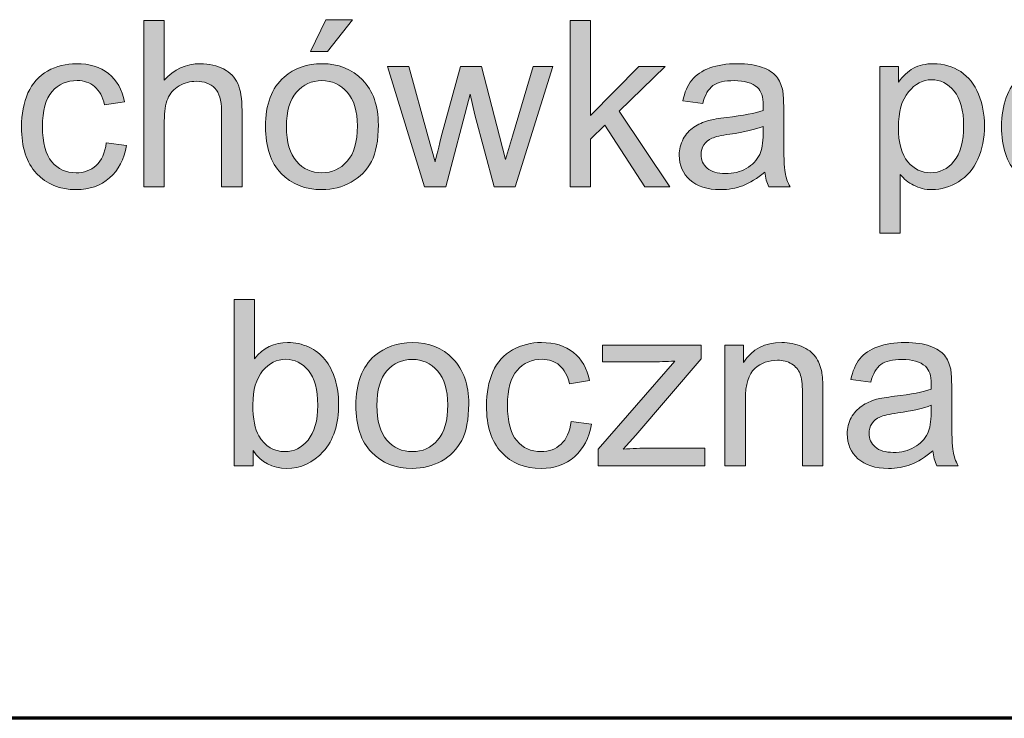
# Model space of a CAD drawing. Units: millimetres. Extents: x 5 to 1189, y 0 to 841.
# Drawn here: x 1069 to 1108, y 43 to 71 of the extents above; entities that cross this region are included whole.
import ezdxf

# ---------------------------------------------------------------- set-up
doc = ezdxf.new("R2010")
doc.units = ezdxf.units.MM
doc.header["$MEASUREMENT"] = 0
doc.layers.add('Warstwa 1', color=7, linetype='Continuous', lineweight=0)

# ---------------------------------------------------------------- blocks, each defined once
blk = doc.blocks.new('Block_16')
at = {"layer": 'Warstwa 1', "true_color": 0x000000, "transparency": 33554687}
h = blk.add_hatch(color=18, dxfattribs=at)
h.dxf.hatch_style = 2
edge = h.paths.add_edge_path()
edge.add_spline(control_points=[(1074.036, 64.132), (1074.036, 64.132), (1074.036, 70.738), (1074.036, 70.738), (1074.036, 70.738), (1074.848, 70.738), (1074.848, 70.738), (1074.848, 70.738), (1074.848, 68.368), (1074.848, 68.368), (1075.226, 68.807), (1075.704, 69.026), (1076.281, 69.026), (1076.635, 69.026), (1076.943, 68.956), (1077.205, 68.816), (1077.466, 68.677), (1077.653, 68.484), (1077.766, 68.237), (1077.878, 67.991), (1077.935, 67.633), (1077.935, 67.165), (1077.935, 67.165), (1077.935, 64.132), (1077.935, 64.132), (1077.935, 64.132), (1077.124, 64.132), (1077.124, 64.132), (1077.124, 64.132), (1077.124, 67.165), (1077.124, 67.165), (1077.124, 67.57), (1077.036, 67.866), (1076.86, 68.05), (1076.684, 68.235), (1076.436, 68.328), (1076.114, 68.328), (1075.874, 68.328), (1075.648, 68.265), (1075.436, 68.141), (1075.224, 68.016), (1075.073, 67.847), (1074.983, 67.633), (1074.893, 67.42), (1074.848, 67.126), (1074.848, 66.75), (1074.848, 66.75), (1074.848, 64.132), (1074.848, 64.132), (1074.848, 64.132), (1074.036, 64.132), (1074.036, 64.132)], knot_values=[0, 0, 0, 0, 1, 1, 1, 2, 2, 2, 3, 3, 3, 4, 4, 4, 5, 5, 5, 6, 6, 6, 7, 7, 7, 8, 8, 8, 9, 9, 9, 10, 10, 10, 11, 11, 11, 12, 12, 12, 13, 13, 13, 14, 14, 14, 15, 15, 15, 16, 16, 16, 17, 17, 17, 17], degree=3, periodic=0)
h = blk.add_hatch(color=18, dxfattribs=at)
h.dxf.hatch_style = 2
edge = h.paths.add_edge_path()
edge.add_spline(control_points=[(1080.661, 69.513), (1080.661, 69.513), (1081.261, 70.775), (1081.261, 70.775), (1081.261, 70.775), (1082.324, 70.775), (1082.324, 70.775), (1082.324, 70.775), (1081.333, 69.513), (1081.333, 69.513), (1081.333, 69.513), (1080.661, 69.513), (1080.661, 69.513)], knot_values=[0, 0, 0, 0, 1, 1, 1, 2, 2, 2, 3, 3, 3, 4, 4, 4, 4], degree=3, periodic=0)
edge = h.paths.add_edge_path()
edge.add_spline(control_points=[(1079.702, 66.525), (1079.702, 65.912), (1079.835, 65.453), (1080.103, 65.148), (1080.37, 64.843), (1080.706, 64.691), (1081.112, 64.691), (1081.515, 64.691), (1081.85, 64.844), (1082.117, 65.15), (1082.384, 65.457), (1082.518, 65.924), (1082.518, 66.552), (1082.518, 67.144), (1082.384, 67.592), (1082.115, 67.897), (1081.846, 68.202), (1081.512, 68.354), (1081.112, 68.354), (1080.706, 68.354), (1080.37, 68.203), (1080.103, 67.899), (1079.835, 67.596), (1079.702, 67.138), (1079.702, 66.525)], knot_values=[0, 0, 0, 0, 1, 1, 1, 2, 2, 2, 3, 3, 3, 4, 4, 4, 5, 5, 5, 6, 6, 6, 7, 7, 7, 8, 8, 8, 8], degree=3, periodic=0)
edge = h.paths.add_edge_path()
edge.add_spline(control_points=[(1078.868, 66.525), (1078.868, 67.411), (1079.114, 68.068), (1079.607, 68.494), (1080.018, 68.849), (1080.52, 69.026), (1081.112, 69.026), (1081.77, 69.026), (1082.308, 68.811), (1082.725, 68.379), (1083.143, 67.948), (1083.352, 67.353), (1083.352, 66.592), (1083.352, 65.977), (1083.259, 65.492), (1083.075, 65.139), (1082.89, 64.786), (1082.621, 64.512), (1082.268, 64.316), (1081.915, 64.121), (1081.53, 64.024), (1081.112, 64.024), (1080.442, 64.024), (1079.9, 64.238), (1079.487, 64.668), (1079.074, 65.098), (1078.868, 65.717), (1078.868, 66.525)], knot_values=[0, 0, 0, 0, 1, 1, 1, 2, 2, 2, 3, 3, 3, 4, 4, 4, 5, 5, 5, 6, 6, 6, 7, 7, 7, 8, 8, 8, 9, 9, 9, 9], degree=3, periodic=0)
h = blk.add_hatch(color=18, dxfattribs=at)
h.dxf.hatch_style = 2
edge = h.paths.add_edge_path()
edge.add_spline(control_points=[(1090.973, 64.132), (1090.973, 64.132), (1090.973, 70.738), (1090.973, 70.738), (1090.973, 70.738), (1091.784, 70.738), (1091.784, 70.738), (1091.784, 70.738), (1091.784, 66.971), (1091.784, 66.971), (1091.784, 66.971), (1093.703, 68.918), (1093.703, 68.918), (1093.703, 68.918), (1094.754, 68.918), (1094.754, 68.918), (1094.754, 68.918), (1092.924, 67.142), (1092.924, 67.142), (1092.924, 67.142), (1094.939, 64.132), (1094.939, 64.132), (1094.939, 64.132), (1093.938, 64.132), (1093.938, 64.132), (1093.938, 64.132), (1092.356, 66.579), (1092.356, 66.579), (1092.356, 66.579), (1091.784, 66.029), (1091.784, 66.029), (1091.784, 66.029), (1091.784, 64.132), (1091.784, 64.132), (1091.784, 64.132), (1090.973, 64.132), (1090.973, 64.132)], knot_values=[0, 0, 0, 0, 1, 1, 1, 2, 2, 2, 3, 3, 3, 4, 4, 4, 5, 5, 5, 6, 6, 6, 7, 7, 7, 8, 8, 8, 9, 9, 9, 10, 10, 10, 11, 11, 11, 12, 12, 12, 12], degree=3, periodic=0)
h = blk.add_hatch(color=18, dxfattribs=at)
h.dxf.hatch_style = 2
edge = h.paths.add_edge_path()
edge.add_spline(control_points=[(1072.544, 65.885), (1072.544, 65.885), (1073.342, 65.781), (1073.342, 65.781), (1073.255, 65.232), (1073.032, 64.801), (1072.673, 64.49), (1072.314, 64.179), (1071.873, 64.024), (1071.35, 64.024), (1070.695, 64.024), (1070.169, 64.238), (1069.771, 64.666), (1069.372, 65.094), (1069.174, 65.708), (1069.174, 66.507), (1069.174, 67.024), (1069.259, 67.476), (1069.43, 67.863), (1069.602, 68.251), (1069.862, 68.542), (1070.212, 68.736), (1070.562, 68.929), (1070.943, 69.026), (1071.355, 69.026), (1071.875, 69.026), (1072.3, 68.895), (1072.63, 68.632), (1072.961, 68.369), (1073.172, 67.996), (1073.265, 67.512), (1073.265, 67.512), (1072.477, 67.39), (1072.477, 67.39), (1072.402, 67.712), (1072.269, 67.953), (1072.078, 68.116), (1071.887, 68.278), (1071.657, 68.359), (1071.386, 68.359), (1070.978, 68.359), (1070.646, 68.213), (1070.39, 67.92), (1070.135, 67.627), (1070.007, 67.163), (1070.007, 66.529), (1070.007, 65.886), (1070.13, 65.419), (1070.377, 65.128), (1070.623, 64.836), (1070.945, 64.691), (1071.341, 64.691), (1071.66, 64.691), (1071.926, 64.788), (1072.139, 64.983), (1072.352, 65.179), (1072.488, 65.479), (1072.544, 65.885)], knot_values=[0, 0, 0, 0, 1, 1, 1, 2, 2, 2, 3, 3, 3, 4, 4, 4, 5, 5, 5, 6, 6, 6, 7, 7, 7, 8, 8, 8, 9, 9, 9, 10, 10, 10, 11, 11, 11, 12, 12, 12, 13, 13, 13, 14, 14, 14, 15, 15, 15, 16, 16, 16, 17, 17, 17, 18, 18, 18, 19, 19, 19, 19], degree=3, periodic=0)
h = blk.add_hatch(color=18, dxfattribs=at)
h.dxf.hatch_style = 2
edge = h.paths.add_edge_path()
edge.add_spline(control_points=[(1085.186, 64.132), (1085.186, 64.132), (1083.721, 68.918), (1083.721, 68.918), (1083.721, 68.918), (1084.559, 68.918), (1084.559, 68.918), (1084.559, 68.918), (1085.321, 66.155), (1085.321, 66.155), (1085.321, 66.155), (1085.605, 65.128), (1085.605, 65.128), (1085.617, 65.179), (1085.699, 65.508), (1085.853, 66.115), (1085.853, 66.115), (1086.614, 68.918), (1086.614, 68.918), (1086.614, 68.918), (1087.448, 68.918), (1087.448, 68.918), (1087.448, 68.918), (1088.165, 66.142), (1088.165, 66.142), (1088.165, 66.142), (1088.404, 65.227), (1088.404, 65.227), (1088.404, 65.227), (1088.678, 66.151), (1088.678, 66.151), (1088.678, 66.151), (1089.499, 68.918), (1089.499, 68.918), (1089.499, 68.918), (1090.287, 68.918), (1090.287, 68.918), (1090.287, 68.918), (1088.791, 64.132), (1088.791, 64.132), (1088.791, 64.132), (1087.948, 64.132), (1087.948, 64.132), (1087.948, 64.132), (1087.187, 66.998), (1087.187, 66.998), (1087.187, 66.998), (1087.002, 67.814), (1087.002, 67.814), (1087.002, 67.814), (1086.033, 64.132), (1086.033, 64.132), (1086.033, 64.132), (1085.186, 64.132), (1085.186, 64.132)], knot_values=[0, 0, 0, 0, 1, 1, 1, 2, 2, 2, 3, 3, 3, 4, 4, 4, 5, 5, 5, 6, 6, 6, 7, 7, 7, 8, 8, 8, 9, 9, 9, 10, 10, 10, 11, 11, 11, 12, 12, 12, 13, 13, 13, 14, 14, 14, 15, 15, 15, 16, 16, 16, 17, 17, 17, 18, 18, 18, 18], degree=3, periodic=0)
h = blk.add_hatch(color=18, dxfattribs=at)
h.dxf.hatch_style = 2
edge = h.paths.add_edge_path()
edge.add_spline(control_points=[(1098.638, 66.534), (1098.344, 66.414), (1097.902, 66.312), (1097.313, 66.227), (1096.98, 66.179), (1096.744, 66.125), (1096.606, 66.065), (1096.467, 66.005), (1096.361, 65.917), (1096.286, 65.802), (1096.211, 65.686), (1096.173, 65.557), (1096.173, 65.416), (1096.173, 65.2), (1096.255, 65.02), (1096.419, 64.875), (1096.583, 64.731), (1096.822, 64.659), (1097.138, 64.659), (1097.45, 64.659), (1097.728, 64.727), (1097.971, 64.864), (1098.215, 65.001), (1098.393, 65.188), (1098.508, 65.425), (1098.595, 65.608), (1098.638, 65.879), (1098.638, 66.236), (1098.638, 66.236), (1098.638, 66.534), (1098.638, 66.534)], knot_values=[0, 0, 0, 0, 1, 1, 1, 2, 2, 2, 3, 3, 3, 4, 4, 4, 5, 5, 5, 6, 6, 6, 7, 7, 7, 8, 8, 8, 9, 9, 9, 10, 10, 10, 10], degree=3, periodic=0)
edge = h.paths.add_edge_path()
edge.add_spline(control_points=[(1098.706, 64.722), (1098.405, 64.467), (1098.116, 64.287), (1097.838, 64.181), (1097.561, 64.076), (1097.262, 64.024), (1096.944, 64.024), (1096.418, 64.024), (1096.014, 64.152), (1095.732, 64.409), (1095.449, 64.666), (1095.308, 64.994), (1095.308, 65.394), (1095.308, 65.628), (1095.361, 65.842), (1095.468, 66.036), (1095.574, 66.23), (1095.714, 66.385), (1095.887, 66.502), (1096.06, 66.62), (1096.254, 66.708), (1096.471, 66.768), (1096.63, 66.81), (1096.87, 66.851), (1097.192, 66.89), (1097.847, 66.968), (1098.329, 67.061), (1098.638, 67.169), (1098.641, 67.28), (1098.643, 67.351), (1098.643, 67.381), (1098.643, 67.712), (1098.566, 67.945), (1098.413, 68.08), (1098.205, 68.263), (1097.897, 68.354), (1097.489, 68.354), (1097.108, 68.354), (1096.826, 68.288), (1096.644, 68.154), (1096.462, 68.02), (1096.328, 67.784), (1096.241, 67.444), (1096.241, 67.444), (1095.448, 67.552), (1095.448, 67.552), (1095.52, 67.892), (1095.638, 68.166), (1095.804, 68.375), (1095.969, 68.584), (1096.208, 68.744), (1096.52, 68.857), (1096.833, 68.97), (1097.195, 69.026), (1097.606, 69.026), (1098.015, 69.026), (1098.347, 68.978), (1098.602, 68.882), (1098.858, 68.786), (1099.045, 68.665), (1099.166, 68.519), (1099.286, 68.373), (1099.37, 68.189), (1099.418, 67.967), (1099.445, 67.829), (1099.458, 67.579), (1099.458, 67.219), (1099.458, 67.219), (1099.458, 66.137), (1099.458, 66.137), (1099.458, 65.383), (1099.476, 64.906), (1099.51, 64.706), (1099.545, 64.507), (1099.613, 64.315), (1099.715, 64.132), (1099.715, 64.132), (1098.868, 64.132), (1098.868, 64.132), (1098.784, 64.3), (1098.73, 64.497), (1098.706, 64.722)], knot_values=[0, 0, 0, 0, 1, 1, 1, 2, 2, 2, 3, 3, 3, 4, 4, 4, 5, 5, 5, 6, 6, 6, 7, 7, 7, 8, 8, 8, 9, 9, 9, 10, 10, 10, 11, 11, 11, 12, 12, 12, 13, 13, 13, 14, 14, 14, 15, 15, 15, 16, 16, 16, 17, 17, 17, 18, 18, 18, 19, 19, 19, 20, 20, 20, 21, 21, 21, 22, 22, 22, 23, 23, 23, 24, 24, 24, 25, 25, 25, 26, 26, 26, 27, 27, 27, 27], degree=3, periodic=0)
h = blk.add_hatch(color=18, dxfattribs=at)
h.dxf.hatch_style = 2
edge = h.paths.add_edge_path()
edge.add_spline(control_points=[(1104.015, 66.498), (1104.015, 65.882), (1104.139, 65.427), (1104.389, 65.132), (1104.638, 64.838), (1104.94, 64.691), (1105.294, 64.691), (1105.655, 64.691), (1105.964, 64.843), (1106.221, 65.148), (1106.478, 65.453), (1106.606, 65.925), (1106.606, 66.565), (1106.606, 67.175), (1106.481, 67.632), (1106.23, 67.936), (1105.979, 68.239), (1105.679, 68.391), (1105.331, 68.391), (1104.985, 68.391), (1104.68, 68.229), (1104.414, 67.906), (1104.148, 67.583), (1104.015, 67.114), (1104.015, 66.498)], knot_values=[0, 0, 0, 0, 1, 1, 1, 2, 2, 2, 3, 3, 3, 4, 4, 4, 5, 5, 5, 6, 6, 6, 7, 7, 7, 8, 8, 8, 8], degree=3, periodic=0)
edge = h.paths.add_edge_path()
edge.add_spline(control_points=[(1103.28, 62.298), (1103.28, 62.298), (1103.28, 68.918), (1103.28, 68.918), (1103.28, 68.918), (1104.019, 68.918), (1104.019, 68.918), (1104.019, 68.918), (1104.019, 68.296), (1104.019, 68.296), (1104.193, 68.539), (1104.39, 68.722), (1104.61, 68.844), (1104.829, 68.965), (1105.095, 69.026), (1105.407, 69.026), (1105.816, 69.026), (1106.176, 68.921), (1106.489, 68.711), (1106.801, 68.5), (1107.037, 68.204), (1107.197, 67.82), (1107.356, 67.437), (1107.435, 67.017), (1107.435, 66.561), (1107.435, 66.071), (1107.347, 65.63), (1107.172, 65.238), (1106.996, 64.846), (1106.74, 64.546), (1106.406, 64.337), (1106.07, 64.128), (1105.718, 64.024), (1105.349, 64.024), (1105.078, 64.024), (1104.836, 64.081), (1104.621, 64.195), (1104.406, 64.309), (1104.23, 64.453), (1104.091, 64.628), (1104.091, 64.628), (1104.091, 62.298), (1104.091, 62.298), (1104.091, 62.298), (1103.28, 62.298), (1103.28, 62.298)], knot_values=[0, 0, 0, 0, 1, 1, 1, 2, 2, 2, 3, 3, 3, 4, 4, 4, 5, 5, 5, 6, 6, 6, 7, 7, 7, 8, 8, 8, 9, 9, 9, 10, 10, 10, 11, 11, 11, 12, 12, 12, 13, 13, 13, 14, 14, 14, 15, 15, 15, 15], degree=3, periodic=0)
h = blk.add_hatch(color=18, dxfattribs=at)
h.dxf.hatch_style = 2
edge = h.paths.add_edge_path()
edge.add_spline(control_points=[(1108.945, 66.525), (1108.945, 65.912), (1109.079, 65.453), (1109.346, 65.148), (1109.614, 64.843), (1109.95, 64.691), (1110.356, 64.691), (1110.758, 64.691), (1111.093, 64.844), (1111.361, 65.15), (1111.628, 65.457), (1111.762, 65.924), (1111.762, 66.552), (1111.762, 67.144), (1111.627, 67.592), (1111.359, 67.897), (1111.089, 68.202), (1110.755, 68.354), (1110.356, 68.354), (1109.95, 68.354), (1109.614, 68.203), (1109.346, 67.899), (1109.079, 67.596), (1108.945, 67.138), (1108.945, 66.525)], knot_values=[0, 0, 0, 0, 1, 1, 1, 2, 2, 2, 3, 3, 3, 4, 4, 4, 5, 5, 5, 6, 6, 6, 7, 7, 7, 8, 8, 8, 8], degree=3, periodic=0)
edge = h.paths.add_edge_path()
edge.add_spline(control_points=[(1108.112, 66.525), (1108.112, 67.411), (1108.358, 68.068), (1108.85, 68.494), (1109.262, 68.849), (1109.764, 69.026), (1110.356, 69.026), (1111.014, 69.026), (1111.551, 68.811), (1111.969, 68.379), (1112.387, 67.948), (1112.596, 67.353), (1112.596, 66.592), (1112.596, 65.977), (1112.503, 65.492), (1112.318, 65.139), (1112.134, 64.786), (1111.865, 64.512), (1111.512, 64.316), (1111.159, 64.121), (1110.773, 64.024), (1110.356, 64.024), (1109.686, 64.024), (1109.144, 64.238), (1108.731, 64.668), (1108.318, 65.098), (1108.112, 65.717), (1108.112, 66.525)], knot_values=[0, 0, 0, 0, 1, 1, 1, 2, 2, 2, 3, 3, 3, 4, 4, 4, 5, 5, 5, 6, 6, 6, 7, 7, 7, 8, 8, 8, 9, 9, 9, 9], degree=3, periodic=0)
h = blk.add_hatch(color=18, dxfattribs=at)
h.dxf.hatch_style = 2
edge = h.paths.add_edge_path()
edge.add_spline(control_points=[(1078.367, 55.485), (1078.367, 54.911), (1078.445, 54.497), (1078.602, 54.241), (1078.857, 53.824), (1079.203, 53.615), (1079.638, 53.615), (1079.993, 53.615), (1080.299, 53.769), (1080.558, 54.077), (1080.816, 54.385), (1080.945, 54.844), (1080.945, 55.454), (1080.945, 56.079), (1080.821, 56.54), (1080.573, 56.837), (1080.325, 57.135), (1080.026, 57.283), (1079.674, 57.283), (1079.32, 57.283), (1079.013, 57.129), (1078.755, 56.822), (1078.496, 56.514), (1078.367, 56.068), (1078.367, 55.485)], knot_values=[0, 0, 0, 0, 1, 1, 1, 2, 2, 2, 3, 3, 3, 4, 4, 4, 5, 5, 5, 6, 6, 6, 7, 7, 7, 8, 8, 8, 8], degree=3, periodic=0)
edge = h.paths.add_edge_path()
edge.add_spline(control_points=[(1078.377, 53.056), (1078.377, 53.056), (1077.624, 53.056), (1077.624, 53.056), (1077.624, 53.056), (1077.624, 59.663), (1077.624, 59.663), (1077.624, 59.663), (1078.435, 59.663), (1078.435, 59.663), (1078.435, 59.663), (1078.435, 57.306), (1078.435, 57.306), (1078.778, 57.736), (1079.215, 57.95), (1079.746, 57.95), (1080.041, 57.95), (1080.32, 57.891), (1080.582, 57.773), (1080.845, 57.654), (1081.062, 57.487), (1081.232, 57.272), (1081.401, 57.057), (1081.534, 56.798), (1081.63, 56.495), (1081.726, 56.191), (1081.774, 55.867), (1081.774, 55.522), (1081.774, 54.701), (1081.572, 54.067), (1081.166, 53.619), (1080.761, 53.172), (1080.274, 52.948), (1079.706, 52.948), (1079.141, 52.948), (1078.698, 53.184), (1078.377, 53.656), (1078.377, 53.656), (1078.377, 53.056), (1078.377, 53.056)], knot_values=[0, 0, 0, 0, 1, 1, 1, 2, 2, 2, 3, 3, 3, 4, 4, 4, 5, 5, 5, 6, 6, 6, 7, 7, 7, 8, 8, 8, 9, 9, 9, 10, 10, 10, 11, 11, 11, 12, 12, 12, 13, 13, 13, 13], degree=3, periodic=0)
h = blk.add_hatch(color=18, dxfattribs=at)
h.dxf.hatch_style = 2
edge = h.paths.add_edge_path()
edge.add_spline(control_points=[(1083.293, 55.449), (1083.293, 54.836), (1083.427, 54.377), (1083.694, 54.072), (1083.962, 53.768), (1084.298, 53.615), (1084.704, 53.615), (1085.107, 53.615), (1085.441, 53.768), (1085.709, 54.075), (1085.976, 54.381), (1086.11, 54.848), (1086.11, 55.476), (1086.11, 56.068), (1085.975, 56.516), (1085.707, 56.822), (1085.438, 57.127), (1085.103, 57.279), (1084.704, 57.279), (1084.298, 57.279), (1083.962, 57.127), (1083.694, 56.824), (1083.427, 56.52), (1083.293, 56.062), (1083.293, 55.449)], knot_values=[0, 0, 0, 0, 1, 1, 1, 2, 2, 2, 3, 3, 3, 4, 4, 4, 5, 5, 5, 6, 6, 6, 7, 7, 7, 8, 8, 8, 8], degree=3, periodic=0)
edge = h.paths.add_edge_path()
edge.add_spline(control_points=[(1082.46, 55.449), (1082.46, 56.336), (1082.706, 56.992), (1083.199, 57.419), (1083.61, 57.773), (1084.112, 57.95), (1084.704, 57.95), (1085.362, 57.95), (1085.9, 57.735), (1086.317, 57.304), (1086.735, 56.873), (1086.944, 56.277), (1086.944, 55.517), (1086.944, 54.901), (1086.851, 54.416), (1086.666, 54.064), (1086.482, 53.71), (1086.213, 53.436), (1085.86, 53.241), (1085.507, 53.046), (1085.121, 52.948), (1084.704, 52.948), (1084.034, 52.948), (1083.492, 53.163), (1083.079, 53.593), (1082.666, 54.022), (1082.46, 54.641), (1082.46, 55.449)], knot_values=[0, 0, 0, 0, 1, 1, 1, 2, 2, 2, 3, 3, 3, 4, 4, 4, 5, 5, 5, 6, 6, 6, 7, 7, 7, 8, 8, 8, 9, 9, 9, 9], degree=3, periodic=0)
h = blk.add_hatch(color=18, dxfattribs=at)
h.dxf.hatch_style = 2
edge = h.paths.add_edge_path()
edge.add_spline(control_points=[(1091.018, 54.809), (1091.018, 54.809), (1091.816, 54.706), (1091.816, 54.706), (1091.728, 54.156), (1091.505, 53.726), (1091.146, 53.414), (1090.787, 53.103), (1090.346, 52.948), (1089.824, 52.948), (1089.169, 52.948), (1088.642, 53.162), (1088.244, 53.59), (1087.846, 54.018), (1087.647, 54.632), (1087.647, 55.431), (1087.647, 55.948), (1087.732, 56.4), (1087.904, 56.788), (1088.075, 57.175), (1088.336, 57.466), (1088.686, 57.66), (1089.036, 57.853), (1089.416, 57.95), (1089.828, 57.95), (1090.348, 57.95), (1090.773, 57.819), (1091.103, 57.556), (1091.434, 57.293), (1091.646, 56.92), (1091.739, 56.436), (1091.739, 56.436), (1090.95, 56.315), (1090.95, 56.315), (1090.875, 56.636), (1090.742, 56.878), (1090.552, 57.04), (1090.361, 57.202), (1090.13, 57.283), (1089.86, 57.283), (1089.451, 57.283), (1089.119, 57.137), (1088.864, 56.844), (1088.608, 56.551), (1088.481, 56.088), (1088.481, 55.454), (1088.481, 54.811), (1088.604, 54.344), (1088.85, 54.052), (1089.096, 53.761), (1089.418, 53.615), (1089.815, 53.615), (1090.133, 53.615), (1090.399, 53.712), (1090.612, 53.908), (1090.825, 54.103), (1090.961, 54.404), (1091.018, 54.809)], knot_values=[0, 0, 0, 0, 1, 1, 1, 2, 2, 2, 3, 3, 3, 4, 4, 4, 5, 5, 5, 6, 6, 6, 7, 7, 7, 8, 8, 8, 9, 9, 9, 10, 10, 10, 11, 11, 11, 12, 12, 12, 13, 13, 13, 14, 14, 14, 15, 15, 15, 16, 16, 16, 17, 17, 17, 18, 18, 18, 19, 19, 19, 19], degree=3, periodic=0)
h = blk.add_hatch(color=18, dxfattribs=at)
h.dxf.hatch_style = 2
edge = h.paths.add_edge_path()
edge.add_spline(control_points=[(1097.124, 53.056), (1097.124, 53.056), (1097.124, 57.842), (1097.124, 57.842), (1097.124, 57.842), (1097.854, 57.842), (1097.854, 57.842), (1097.854, 57.842), (1097.854, 57.162), (1097.854, 57.162), (1098.206, 57.687), (1098.713, 57.95), (1099.378, 57.95), (1099.666, 57.95), (1099.931, 57.899), (1100.173, 57.795), (1100.415, 57.691), (1100.596, 57.555), (1100.716, 57.387), (1100.836, 57.219), (1100.92, 57.019), (1100.968, 56.788), (1100.998, 56.637), (1101.013, 56.375), (1101.013, 55.999), (1101.013, 55.999), (1101.013, 53.056), (1101.013, 53.056), (1101.013, 53.056), (1100.202, 53.056), (1100.202, 53.056), (1100.202, 53.056), (1100.202, 55.968), (1100.202, 55.968), (1100.202, 56.298), (1100.171, 56.545), (1100.108, 56.709), (1100.044, 56.873), (1099.933, 57.003), (1099.772, 57.101), (1099.611, 57.199), (1099.423, 57.247), (1099.206, 57.247), (1098.861, 57.247), (1098.562, 57.138), (1098.312, 56.918), (1098.061, 56.699), (1097.935, 56.283), (1097.935, 55.67), (1097.935, 55.67), (1097.935, 53.056), (1097.935, 53.056), (1097.935, 53.056), (1097.124, 53.056), (1097.124, 53.056)], knot_values=[0, 0, 0, 0, 1, 1, 1, 2, 2, 2, 3, 3, 3, 4, 4, 4, 5, 5, 5, 6, 6, 6, 7, 7, 7, 8, 8, 8, 9, 9, 9, 10, 10, 10, 11, 11, 11, 12, 12, 12, 13, 13, 13, 14, 14, 14, 15, 15, 15, 16, 16, 16, 17, 17, 17, 18, 18, 18, 18], degree=3, periodic=0)
h = blk.add_hatch(color=18, dxfattribs=at)
h.dxf.hatch_style = 2
edge = h.paths.add_edge_path()
edge.add_spline(control_points=[(1105.313, 55.458), (1105.018, 55.338), (1104.577, 55.236), (1103.988, 55.152), (1103.654, 55.104), (1103.419, 55.05), (1103.28, 54.99), (1103.142, 54.929), (1103.036, 54.841), (1102.96, 54.726), (1102.885, 54.61), (1102.848, 54.482), (1102.848, 54.341), (1102.848, 54.124), (1102.929, 53.944), (1103.093, 53.8), (1103.257, 53.656), (1103.496, 53.584), (1103.812, 53.584), (1104.125, 53.584), (1104.403, 53.652), (1104.646, 53.789), (1104.889, 53.925), (1105.068, 54.112), (1105.182, 54.349), (1105.269, 54.533), (1105.313, 54.803), (1105.313, 55.161), (1105.313, 55.161), (1105.313, 55.458), (1105.313, 55.458)], knot_values=[0, 0, 0, 0, 1, 1, 1, 2, 2, 2, 3, 3, 3, 4, 4, 4, 5, 5, 5, 6, 6, 6, 7, 7, 7, 8, 8, 8, 9, 9, 9, 10, 10, 10, 10], degree=3, periodic=0)
edge = h.paths.add_edge_path()
edge.add_spline(control_points=[(1105.38, 53.647), (1105.08, 53.391), (1104.791, 53.211), (1104.513, 53.106), (1104.235, 53.001), (1103.937, 52.948), (1103.618, 52.948), (1103.092, 52.948), (1102.688, 53.077), (1102.406, 53.334), (1102.124, 53.59), (1101.982, 53.919), (1101.982, 54.318), (1101.982, 54.552), (1102.036, 54.766), (1102.142, 54.96), (1102.249, 55.154), (1102.389, 55.31), (1102.561, 55.427), (1102.734, 55.544), (1102.929, 55.632), (1103.145, 55.693), (1103.304, 55.735), (1103.545, 55.775), (1103.866, 55.814), (1104.521, 55.893), (1105.003, 55.986), (1105.313, 56.094), (1105.316, 56.205), (1105.317, 56.275), (1105.317, 56.306), (1105.317, 56.636), (1105.241, 56.869), (1105.087, 57.004), (1104.88, 57.187), (1104.572, 57.279), (1104.163, 57.279), (1103.782, 57.279), (1103.5, 57.212), (1103.319, 57.078), (1103.137, 56.945), (1103.002, 56.708), (1102.915, 56.369), (1102.915, 56.369), (1102.122, 56.477), (1102.122, 56.477), (1102.194, 56.816), (1102.313, 57.09), (1102.478, 57.299), (1102.643, 57.508), (1102.882, 57.669), (1103.195, 57.781), (1103.507, 57.894), (1103.869, 57.95), (1104.281, 57.95), (1104.689, 57.95), (1105.021, 57.902), (1105.277, 57.806), (1105.532, 57.71), (1105.72, 57.589), (1105.84, 57.444), (1105.96, 57.298), (1106.044, 57.114), (1106.092, 56.891), (1106.12, 56.753), (1106.133, 56.504), (1106.133, 56.143), (1106.133, 56.143), (1106.133, 55.062), (1106.133, 55.062), (1106.133, 54.307), (1106.15, 53.831), (1106.185, 53.631), (1106.219, 53.431), (1106.288, 53.239), (1106.39, 53.056), (1106.39, 53.056), (1105.543, 53.056), (1105.543, 53.056), (1105.458, 53.224), (1105.404, 53.421), (1105.38, 53.647)], knot_values=[0, 0, 0, 0, 1, 1, 1, 2, 2, 2, 3, 3, 3, 4, 4, 4, 5, 5, 5, 6, 6, 6, 7, 7, 7, 8, 8, 8, 9, 9, 9, 10, 10, 10, 11, 11, 11, 12, 12, 12, 13, 13, 13, 14, 14, 14, 15, 15, 15, 16, 16, 16, 17, 17, 17, 18, 18, 18, 19, 19, 19, 20, 20, 20, 21, 21, 21, 22, 22, 22, 23, 23, 23, 24, 24, 24, 25, 25, 25, 26, 26, 26, 27, 27, 27, 27], degree=3, periodic=0)
h = blk.add_hatch(color=18, dxfattribs=at)
h.dxf.hatch_style = 2
edge = h.paths.add_edge_path()
edge.add_spline(control_points=[(1092.081, 53.056), (1092.081, 53.056), (1092.081, 53.714), (1092.081, 53.714), (1092.081, 53.714), (1095.128, 57.211), (1095.128, 57.211), (1094.782, 57.193), (1094.477, 57.184), (1094.213, 57.184), (1094.213, 57.184), (1092.262, 57.184), (1092.262, 57.184), (1092.262, 57.184), (1092.262, 57.842), (1092.262, 57.842), (1092.262, 57.842), (1096.173, 57.842), (1096.173, 57.842), (1096.173, 57.842), (1096.173, 57.306), (1096.173, 57.306), (1096.173, 57.306), (1093.582, 54.269), (1093.582, 54.269), (1093.582, 54.269), (1093.082, 53.714), (1093.082, 53.714), (1093.445, 53.741), (1093.786, 53.755), (1094.105, 53.755), (1094.105, 53.755), (1096.318, 53.755), (1096.318, 53.755), (1096.318, 53.755), (1096.318, 53.056), (1096.318, 53.056), (1096.318, 53.056), (1092.081, 53.056), (1092.081, 53.056)], knot_values=[0, 0, 0, 0, 1, 1, 1, 2, 2, 2, 3, 3, 3, 4, 4, 4, 5, 5, 5, 6, 6, 6, 7, 7, 7, 8, 8, 8, 9, 9, 9, 10, 10, 10, 11, 11, 11, 12, 12, 12, 13, 13, 13, 13], degree=3, periodic=0)
at = {"layer": 'Warstwa 1'}
for points, knots in [([(1074.036, 64.132), (1074.036, 64.132), (1074.036, 70.738), (1074.036, 70.738), (1074.036, 70.738), (1074.848, 70.738), (1074.848, 70.738), (1074.848, 70.738), (1074.848, 68.368), (1074.848, 68.368), (1075.226, 68.807), (1075.704, 69.026), (1076.281, 69.026), (1076.635, 69.026), (1076.943, 68.956), (1077.205, 68.816), (1077.466, 68.677), (1077.653, 68.484), (1077.766, 68.237), (1077.878, 67.991), (1077.935, 67.633), (1077.935, 67.165), (1077.935, 67.165), (1077.935, 64.132), (1077.935, 64.132), (1077.935, 64.132), (1077.124, 64.132), (1077.124, 64.132), (1077.124, 64.132), (1077.124, 67.165), (1077.124, 67.165), (1077.124, 67.57), (1077.036, 67.866), (1076.86, 68.05), (1076.684, 68.235), (1076.436, 68.328), (1076.114, 68.328), (1075.874, 68.328), (1075.648, 68.265), (1075.436, 68.141), (1075.224, 68.016), (1075.073, 67.847), (1074.983, 67.633), (1074.893, 67.42), (1074.848, 67.126), (1074.848, 66.75), (1074.848, 66.75), (1074.848, 64.132), (1074.848, 64.132), (1074.848, 64.132), (1074.036, 64.132), (1074.036, 64.132)], [0, 0, 0, 0, 1, 1, 1, 2, 2, 2, 3, 3, 3, 4, 4, 4, 5, 5, 5, 6, 6, 6, 7, 7, 7, 8, 8, 8, 9, 9, 9, 10, 10, 10, 11, 11, 11, 12, 12, 12, 13, 13, 13, 14, 14, 14, 15, 15, 15, 16, 16, 16, 17, 17, 17, 17]), ([(1080.661, 69.513), (1080.661, 69.513), (1081.261, 70.775), (1081.261, 70.775), (1081.261, 70.775), (1082.324, 70.775), (1082.324, 70.775), (1082.324, 70.775), (1081.333, 69.513), (1081.333, 69.513), (1081.333, 69.513), (1080.661, 69.513), (1080.661, 69.513)], [0, 0, 0, 0, 1, 1, 1, 2, 2, 2, 3, 3, 3, 4, 4, 4, 4]), ([(1090.973, 64.132), (1090.973, 64.132), (1090.973, 70.738), (1090.973, 70.738), (1090.973, 70.738), (1091.784, 70.738), (1091.784, 70.738), (1091.784, 70.738), (1091.784, 66.971), (1091.784, 66.971), (1091.784, 66.971), (1093.703, 68.918), (1093.703, 68.918), (1093.703, 68.918), (1094.754, 68.918), (1094.754, 68.918), (1094.754, 68.918), (1092.924, 67.142), (1092.924, 67.142), (1092.924, 67.142), (1094.939, 64.132), (1094.939, 64.132), (1094.939, 64.132), (1093.938, 64.132), (1093.938, 64.132), (1093.938, 64.132), (1092.356, 66.579), (1092.356, 66.579), (1092.356, 66.579), (1091.784, 66.029), (1091.784, 66.029), (1091.784, 66.029), (1091.784, 64.132), (1091.784, 64.132), (1091.784, 64.132), (1090.973, 64.132), (1090.973, 64.132)], [0, 0, 0, 0, 1, 1, 1, 2, 2, 2, 3, 3, 3, 4, 4, 4, 5, 5, 5, 6, 6, 6, 7, 7, 7, 8, 8, 8, 9, 9, 9, 10, 10, 10, 11, 11, 11, 12, 12, 12, 12]), ([(1072.544, 65.885), (1072.544, 65.885), (1073.342, 65.781), (1073.342, 65.781), (1073.255, 65.232), (1073.032, 64.801), (1072.673, 64.49), (1072.314, 64.179), (1071.873, 64.024), (1071.35, 64.024), (1070.695, 64.024), (1070.169, 64.238), (1069.771, 64.666), (1069.372, 65.094), (1069.174, 65.708), (1069.174, 66.507), (1069.174, 67.024), (1069.259, 67.476), (1069.43, 67.863), (1069.602, 68.251), (1069.862, 68.542), (1070.212, 68.736), (1070.562, 68.929), (1070.943, 69.026), (1071.355, 69.026), (1071.875, 69.026), (1072.3, 68.895), (1072.63, 68.632), (1072.961, 68.369), (1073.172, 67.996), (1073.265, 67.512), (1073.265, 67.512), (1072.477, 67.39), (1072.477, 67.39), (1072.402, 67.712), (1072.269, 67.953), (1072.078, 68.116), (1071.887, 68.278), (1071.657, 68.359), (1071.386, 68.359), (1070.978, 68.359), (1070.646, 68.213), (1070.39, 67.92), (1070.135, 67.627), (1070.007, 67.163), (1070.007, 66.529), (1070.007, 65.886), (1070.13, 65.419), (1070.377, 65.128), (1070.623, 64.836), (1070.945, 64.691), (1071.341, 64.691), (1071.66, 64.691), (1071.926, 64.788), (1072.139, 64.983), (1072.352, 65.179), (1072.488, 65.479), (1072.544, 65.885)], [0, 0, 0, 0, 1, 1, 1, 2, 2, 2, 3, 3, 3, 4, 4, 4, 5, 5, 5, 6, 6, 6, 7, 7, 7, 8, 8, 8, 9, 9, 9, 10, 10, 10, 11, 11, 11, 12, 12, 12, 13, 13, 13, 14, 14, 14, 15, 15, 15, 16, 16, 16, 17, 17, 17, 18, 18, 18, 19, 19, 19, 19]), ([(1078.868, 66.525), (1078.868, 67.411), (1079.114, 68.068), (1079.607, 68.494), (1080.018, 68.849), (1080.52, 69.026), (1081.112, 69.026), (1081.77, 69.026), (1082.308, 68.811), (1082.725, 68.379), (1083.143, 67.948), (1083.352, 67.353), (1083.352, 66.592), (1083.352, 65.977), (1083.259, 65.492), (1083.075, 65.139), (1082.89, 64.786), (1082.621, 64.512), (1082.268, 64.316), (1081.915, 64.121), (1081.53, 64.024), (1081.112, 64.024), (1080.442, 64.024), (1079.9, 64.238), (1079.487, 64.668), (1079.074, 65.098), (1078.868, 65.717), (1078.868, 66.525)], [0, 0, 0, 0, 1, 1, 1, 2, 2, 2, 3, 3, 3, 4, 4, 4, 5, 5, 5, 6, 6, 6, 7, 7, 7, 8, 8, 8, 9, 9, 9, 9]), ([(1085.186, 64.132), (1085.186, 64.132), (1083.721, 68.918), (1083.721, 68.918), (1083.721, 68.918), (1084.559, 68.918), (1084.559, 68.918), (1084.559, 68.918), (1085.321, 66.155), (1085.321, 66.155), (1085.321, 66.155), (1085.605, 65.128), (1085.605, 65.128), (1085.617, 65.179), (1085.699, 65.508), (1085.853, 66.115), (1085.853, 66.115), (1086.614, 68.918), (1086.614, 68.918), (1086.614, 68.918), (1087.448, 68.918), (1087.448, 68.918), (1087.448, 68.918), (1088.165, 66.142), (1088.165, 66.142), (1088.165, 66.142), (1088.404, 65.227), (1088.404, 65.227), (1088.404, 65.227), (1088.678, 66.151), (1088.678, 66.151), (1088.678, 66.151), (1089.499, 68.918), (1089.499, 68.918), (1089.499, 68.918), (1090.287, 68.918), (1090.287, 68.918), (1090.287, 68.918), (1088.791, 64.132), (1088.791, 64.132), (1088.791, 64.132), (1087.948, 64.132), (1087.948, 64.132), (1087.948, 64.132), (1087.187, 66.998), (1087.187, 66.998), (1087.187, 66.998), (1087.002, 67.814), (1087.002, 67.814), (1087.002, 67.814), (1086.033, 64.132), (1086.033, 64.132), (1086.033, 64.132), (1085.186, 64.132), (1085.186, 64.132)], [0, 0, 0, 0, 1, 1, 1, 2, 2, 2, 3, 3, 3, 4, 4, 4, 5, 5, 5, 6, 6, 6, 7, 7, 7, 8, 8, 8, 9, 9, 9, 10, 10, 10, 11, 11, 11, 12, 12, 12, 13, 13, 13, 14, 14, 14, 15, 15, 15, 16, 16, 16, 17, 17, 17, 18, 18, 18, 18]), ([(1098.706, 64.722), (1098.405, 64.467), (1098.116, 64.287), (1097.838, 64.181), (1097.561, 64.076), (1097.262, 64.024), (1096.944, 64.024), (1096.418, 64.024), (1096.014, 64.152), (1095.732, 64.409), (1095.449, 64.666), (1095.308, 64.994), (1095.308, 65.394), (1095.308, 65.628), (1095.361, 65.842), (1095.468, 66.036), (1095.574, 66.23), (1095.714, 66.385), (1095.887, 66.502), (1096.06, 66.62), (1096.254, 66.708), (1096.471, 66.768), (1096.63, 66.81), (1096.87, 66.851), (1097.192, 66.89), (1097.847, 66.968), (1098.329, 67.061), (1098.638, 67.169), (1098.641, 67.28), (1098.643, 67.351), (1098.643, 67.381), (1098.643, 67.712), (1098.566, 67.945), (1098.413, 68.08), (1098.205, 68.263), (1097.897, 68.354), (1097.489, 68.354), (1097.108, 68.354), (1096.826, 68.288), (1096.644, 68.154), (1096.462, 68.02), (1096.328, 67.784), (1096.241, 67.444), (1096.241, 67.444), (1095.448, 67.552), (1095.448, 67.552), (1095.52, 67.892), (1095.638, 68.166), (1095.804, 68.375), (1095.969, 68.584), (1096.208, 68.744), (1096.52, 68.857), (1096.833, 68.97), (1097.195, 69.026), (1097.606, 69.026), (1098.015, 69.026), (1098.347, 68.978), (1098.602, 68.882), (1098.858, 68.786), (1099.045, 68.665), (1099.166, 68.519), (1099.286, 68.373), (1099.37, 68.189), (1099.418, 67.967), (1099.445, 67.829), (1099.458, 67.579), (1099.458, 67.219), (1099.458, 67.219), (1099.458, 66.137), (1099.458, 66.137), (1099.458, 65.383), (1099.476, 64.906), (1099.51, 64.706), (1099.545, 64.507), (1099.613, 64.315), (1099.715, 64.132), (1099.715, 64.132), (1098.868, 64.132), (1098.868, 64.132), (1098.784, 64.3), (1098.73, 64.497), (1098.706, 64.722)], [0, 0, 0, 0, 1, 1, 1, 2, 2, 2, 3, 3, 3, 4, 4, 4, 5, 5, 5, 6, 6, 6, 7, 7, 7, 8, 8, 8, 9, 9, 9, 10, 10, 10, 11, 11, 11, 12, 12, 12, 13, 13, 13, 14, 14, 14, 15, 15, 15, 16, 16, 16, 17, 17, 17, 18, 18, 18, 19, 19, 19, 20, 20, 20, 21, 21, 21, 22, 22, 22, 23, 23, 23, 24, 24, 24, 25, 25, 25, 26, 26, 26, 27, 27, 27, 27]), ([(1103.28, 62.298), (1103.28, 62.298), (1103.28, 68.918), (1103.28, 68.918), (1103.28, 68.918), (1104.019, 68.918), (1104.019, 68.918), (1104.019, 68.918), (1104.019, 68.296), (1104.019, 68.296), (1104.193, 68.539), (1104.39, 68.722), (1104.61, 68.844), (1104.829, 68.965), (1105.095, 69.026), (1105.407, 69.026), (1105.816, 69.026), (1106.176, 68.921), (1106.489, 68.711), (1106.801, 68.5), (1107.037, 68.204), (1107.197, 67.82), (1107.356, 67.437), (1107.435, 67.017), (1107.435, 66.561), (1107.435, 66.071), (1107.347, 65.63), (1107.172, 65.238), (1106.996, 64.846), (1106.74, 64.546), (1106.406, 64.337), (1106.07, 64.128), (1105.718, 64.024), (1105.349, 64.024), (1105.078, 64.024), (1104.836, 64.081), (1104.621, 64.195), (1104.406, 64.309), (1104.23, 64.453), (1104.091, 64.628), (1104.091, 64.628), (1104.091, 62.298), (1104.091, 62.298), (1104.091, 62.298), (1103.28, 62.298), (1103.28, 62.298)], [0, 0, 0, 0, 1, 1, 1, 2, 2, 2, 3, 3, 3, 4, 4, 4, 5, 5, 5, 6, 6, 6, 7, 7, 7, 8, 8, 8, 9, 9, 9, 10, 10, 10, 11, 11, 11, 12, 12, 12, 13, 13, 13, 14, 14, 14, 15, 15, 15, 15]), ([(1108.112, 66.525), (1108.112, 67.411), (1108.358, 68.068), (1108.85, 68.494), (1109.262, 68.849), (1109.764, 69.026), (1110.356, 69.026), (1111.014, 69.026), (1111.551, 68.811), (1111.969, 68.379), (1112.387, 67.948), (1112.596, 67.353), (1112.596, 66.592), (1112.596, 65.977), (1112.503, 65.492), (1112.318, 65.139), (1112.134, 64.786), (1111.865, 64.512), (1111.512, 64.316), (1111.159, 64.121), (1110.773, 64.024), (1110.356, 64.024), (1109.686, 64.024), (1109.144, 64.238), (1108.731, 64.668), (1108.318, 65.098), (1108.112, 65.717), (1108.112, 66.525)], [0, 0, 0, 0, 1, 1, 1, 2, 2, 2, 3, 3, 3, 4, 4, 4, 5, 5, 5, 6, 6, 6, 7, 7, 7, 8, 8, 8, 9, 9, 9, 9]), ([(1079.702, 66.525), (1079.702, 65.912), (1079.835, 65.453), (1080.103, 65.148), (1080.37, 64.843), (1080.706, 64.691), (1081.112, 64.691), (1081.515, 64.691), (1081.85, 64.844), (1082.117, 65.15), (1082.384, 65.457), (1082.518, 65.924), (1082.518, 66.552), (1082.518, 67.144), (1082.384, 67.592), (1082.115, 67.897), (1081.846, 68.202), (1081.512, 68.354), (1081.112, 68.354), (1080.706, 68.354), (1080.37, 68.203), (1080.103, 67.899), (1079.835, 67.596), (1079.702, 67.138), (1079.702, 66.525)], [0, 0, 0, 0, 1, 1, 1, 2, 2, 2, 3, 3, 3, 4, 4, 4, 5, 5, 5, 6, 6, 6, 7, 7, 7, 8, 8, 8, 8]), ([(1104.015, 66.498), (1104.015, 65.882), (1104.139, 65.427), (1104.389, 65.132), (1104.638, 64.838), (1104.94, 64.691), (1105.294, 64.691), (1105.655, 64.691), (1105.964, 64.843), (1106.221, 65.148), (1106.478, 65.453), (1106.606, 65.925), (1106.606, 66.565), (1106.606, 67.175), (1106.481, 67.632), (1106.23, 67.936), (1105.979, 68.239), (1105.679, 68.391), (1105.331, 68.391), (1104.985, 68.391), (1104.68, 68.229), (1104.414, 67.906), (1104.148, 67.583), (1104.015, 67.114), (1104.015, 66.498)], [0, 0, 0, 0, 1, 1, 1, 2, 2, 2, 3, 3, 3, 4, 4, 4, 5, 5, 5, 6, 6, 6, 7, 7, 7, 8, 8, 8, 8]), ([(1098.638, 66.534), (1098.344, 66.414), (1097.902, 66.312), (1097.313, 66.227), (1096.98, 66.179), (1096.744, 66.125), (1096.606, 66.065), (1096.467, 66.005), (1096.361, 65.917), (1096.286, 65.802), (1096.211, 65.686), (1096.173, 65.557), (1096.173, 65.416), (1096.173, 65.2), (1096.255, 65.02), (1096.419, 64.875), (1096.583, 64.731), (1096.822, 64.659), (1097.138, 64.659), (1097.45, 64.659), (1097.728, 64.727), (1097.971, 64.864), (1098.215, 65.001), (1098.393, 65.188), (1098.508, 65.425), (1098.595, 65.608), (1098.638, 65.879), (1098.638, 66.236), (1098.638, 66.236), (1098.638, 66.534), (1098.638, 66.534)], [0, 0, 0, 0, 1, 1, 1, 2, 2, 2, 3, 3, 3, 4, 4, 4, 5, 5, 5, 6, 6, 6, 7, 7, 7, 8, 8, 8, 9, 9, 9, 10, 10, 10, 10]), ([(1078.377, 53.056), (1078.377, 53.056), (1077.624, 53.056), (1077.624, 53.056), (1077.624, 53.056), (1077.624, 59.663), (1077.624, 59.663), (1077.624, 59.663), (1078.435, 59.663), (1078.435, 59.663), (1078.435, 59.663), (1078.435, 57.306), (1078.435, 57.306), (1078.778, 57.736), (1079.215, 57.95), (1079.746, 57.95), (1080.041, 57.95), (1080.32, 57.891), (1080.582, 57.773), (1080.845, 57.654), (1081.062, 57.487), (1081.232, 57.272), (1081.401, 57.057), (1081.534, 56.798), (1081.63, 56.495), (1081.726, 56.191), (1081.774, 55.867), (1081.774, 55.522), (1081.774, 54.701), (1081.572, 54.067), (1081.166, 53.619), (1080.761, 53.172), (1080.274, 52.948), (1079.706, 52.948), (1079.141, 52.948), (1078.698, 53.184), (1078.377, 53.656), (1078.377, 53.656), (1078.377, 53.056), (1078.377, 53.056)], [0, 0, 0, 0, 1, 1, 1, 2, 2, 2, 3, 3, 3, 4, 4, 4, 5, 5, 5, 6, 6, 6, 7, 7, 7, 8, 8, 8, 9, 9, 9, 10, 10, 10, 11, 11, 11, 12, 12, 12, 13, 13, 13, 13]), ([(1082.46, 55.449), (1082.46, 56.336), (1082.706, 56.992), (1083.199, 57.419), (1083.61, 57.773), (1084.112, 57.95), (1084.704, 57.95), (1085.362, 57.95), (1085.9, 57.735), (1086.317, 57.304), (1086.735, 56.873), (1086.944, 56.277), (1086.944, 55.517), (1086.944, 54.901), (1086.851, 54.416), (1086.666, 54.064), (1086.482, 53.71), (1086.213, 53.436), (1085.86, 53.241), (1085.507, 53.046), (1085.121, 52.948), (1084.704, 52.948), (1084.034, 52.948), (1083.492, 53.163), (1083.079, 53.593), (1082.666, 54.022), (1082.46, 54.641), (1082.46, 55.449)], [0, 0, 0, 0, 1, 1, 1, 2, 2, 2, 3, 3, 3, 4, 4, 4, 5, 5, 5, 6, 6, 6, 7, 7, 7, 8, 8, 8, 9, 9, 9, 9]), ([(1091.018, 54.809), (1091.018, 54.809), (1091.816, 54.706), (1091.816, 54.706), (1091.728, 54.156), (1091.505, 53.726), (1091.146, 53.414), (1090.787, 53.103), (1090.346, 52.948), (1089.824, 52.948), (1089.169, 52.948), (1088.642, 53.162), (1088.244, 53.59), (1087.846, 54.018), (1087.647, 54.632), (1087.647, 55.431), (1087.647, 55.948), (1087.732, 56.4), (1087.904, 56.788), (1088.075, 57.175), (1088.336, 57.466), (1088.686, 57.66), (1089.036, 57.853), (1089.416, 57.95), (1089.828, 57.95), (1090.348, 57.95), (1090.773, 57.819), (1091.103, 57.556), (1091.434, 57.293), (1091.646, 56.92), (1091.739, 56.436), (1091.739, 56.436), (1090.95, 56.315), (1090.95, 56.315), (1090.875, 56.636), (1090.742, 56.878), (1090.552, 57.04), (1090.361, 57.202), (1090.13, 57.283), (1089.86, 57.283), (1089.451, 57.283), (1089.119, 57.137), (1088.864, 56.844), (1088.608, 56.551), (1088.481, 56.088), (1088.481, 55.454), (1088.481, 54.811), (1088.604, 54.344), (1088.85, 54.052), (1089.096, 53.761), (1089.418, 53.615), (1089.815, 53.615), (1090.133, 53.615), (1090.399, 53.712), (1090.612, 53.908), (1090.825, 54.103), (1090.961, 54.404), (1091.018, 54.809)], [0, 0, 0, 0, 1, 1, 1, 2, 2, 2, 3, 3, 3, 4, 4, 4, 5, 5, 5, 6, 6, 6, 7, 7, 7, 8, 8, 8, 9, 9, 9, 10, 10, 10, 11, 11, 11, 12, 12, 12, 13, 13, 13, 14, 14, 14, 15, 15, 15, 16, 16, 16, 17, 17, 17, 18, 18, 18, 19, 19, 19, 19]), ([(1097.124, 53.056), (1097.124, 53.056), (1097.124, 57.842), (1097.124, 57.842), (1097.124, 57.842), (1097.854, 57.842), (1097.854, 57.842), (1097.854, 57.842), (1097.854, 57.162), (1097.854, 57.162), (1098.206, 57.687), (1098.713, 57.95), (1099.378, 57.95), (1099.666, 57.95), (1099.931, 57.899), (1100.173, 57.795), (1100.415, 57.691), (1100.596, 57.555), (1100.716, 57.387), (1100.836, 57.219), (1100.92, 57.019), (1100.968, 56.788), (1100.998, 56.637), (1101.013, 56.375), (1101.013, 55.999), (1101.013, 55.999), (1101.013, 53.056), (1101.013, 53.056), (1101.013, 53.056), (1100.202, 53.056), (1100.202, 53.056), (1100.202, 53.056), (1100.202, 55.968), (1100.202, 55.968), (1100.202, 56.298), (1100.171, 56.545), (1100.108, 56.709), (1100.044, 56.873), (1099.933, 57.003), (1099.772, 57.101), (1099.611, 57.199), (1099.423, 57.247), (1099.206, 57.247), (1098.861, 57.247), (1098.562, 57.138), (1098.312, 56.918), (1098.061, 56.699), (1097.935, 56.283), (1097.935, 55.67), (1097.935, 55.67), (1097.935, 53.056), (1097.935, 53.056), (1097.935, 53.056), (1097.124, 53.056), (1097.124, 53.056)], [0, 0, 0, 0, 1, 1, 1, 2, 2, 2, 3, 3, 3, 4, 4, 4, 5, 5, 5, 6, 6, 6, 7, 7, 7, 8, 8, 8, 9, 9, 9, 10, 10, 10, 11, 11, 11, 12, 12, 12, 13, 13, 13, 14, 14, 14, 15, 15, 15, 16, 16, 16, 17, 17, 17, 18, 18, 18, 18]), ([(1105.38, 53.647), (1105.08, 53.391), (1104.791, 53.211), (1104.513, 53.106), (1104.235, 53.001), (1103.937, 52.948), (1103.618, 52.948), (1103.092, 52.948), (1102.688, 53.077), (1102.406, 53.334), (1102.124, 53.59), (1101.982, 53.919), (1101.982, 54.318), (1101.982, 54.552), (1102.036, 54.766), (1102.142, 54.96), (1102.249, 55.154), (1102.389, 55.31), (1102.561, 55.427), (1102.734, 55.544), (1102.929, 55.632), (1103.145, 55.693), (1103.304, 55.735), (1103.545, 55.775), (1103.866, 55.814), (1104.521, 55.893), (1105.003, 55.986), (1105.313, 56.094), (1105.316, 56.205), (1105.317, 56.275), (1105.317, 56.306), (1105.317, 56.636), (1105.241, 56.869), (1105.087, 57.004), (1104.88, 57.187), (1104.572, 57.279), (1104.163, 57.279), (1103.782, 57.279), (1103.5, 57.212), (1103.319, 57.078), (1103.137, 56.945), (1103.002, 56.708), (1102.915, 56.369), (1102.915, 56.369), (1102.122, 56.477), (1102.122, 56.477), (1102.194, 56.816), (1102.313, 57.09), (1102.478, 57.299), (1102.643, 57.508), (1102.882, 57.669), (1103.195, 57.781), (1103.507, 57.894), (1103.869, 57.95), (1104.281, 57.95), (1104.689, 57.95), (1105.021, 57.902), (1105.277, 57.806), (1105.532, 57.71), (1105.72, 57.589), (1105.84, 57.444), (1105.96, 57.298), (1106.044, 57.114), (1106.092, 56.891), (1106.12, 56.753), (1106.133, 56.504), (1106.133, 56.143), (1106.133, 56.143), (1106.133, 55.062), (1106.133, 55.062), (1106.133, 54.307), (1106.15, 53.831), (1106.185, 53.631), (1106.219, 53.431), (1106.288, 53.239), (1106.39, 53.056), (1106.39, 53.056), (1105.543, 53.056), (1105.543, 53.056), (1105.458, 53.224), (1105.404, 53.421), (1105.38, 53.647)], [0, 0, 0, 0, 1, 1, 1, 2, 2, 2, 3, 3, 3, 4, 4, 4, 5, 5, 5, 6, 6, 6, 7, 7, 7, 8, 8, 8, 9, 9, 9, 10, 10, 10, 11, 11, 11, 12, 12, 12, 13, 13, 13, 14, 14, 14, 15, 15, 15, 16, 16, 16, 17, 17, 17, 18, 18, 18, 19, 19, 19, 20, 20, 20, 21, 21, 21, 22, 22, 22, 23, 23, 23, 24, 24, 24, 25, 25, 25, 26, 26, 26, 27, 27, 27, 27]), ([(1092.081, 53.056), (1092.081, 53.056), (1092.081, 53.714), (1092.081, 53.714), (1092.081, 53.714), (1095.128, 57.211), (1095.128, 57.211), (1094.782, 57.193), (1094.477, 57.184), (1094.213, 57.184), (1094.213, 57.184), (1092.262, 57.184), (1092.262, 57.184), (1092.262, 57.184), (1092.262, 57.842), (1092.262, 57.842), (1092.262, 57.842), (1096.173, 57.842), (1096.173, 57.842), (1096.173, 57.842), (1096.173, 57.306), (1096.173, 57.306), (1096.173, 57.306), (1093.582, 54.269), (1093.582, 54.269), (1093.582, 54.269), (1093.082, 53.714), (1093.082, 53.714), (1093.445, 53.741), (1093.786, 53.755), (1094.105, 53.755), (1094.105, 53.755), (1096.318, 53.755), (1096.318, 53.755), (1096.318, 53.755), (1096.318, 53.056), (1096.318, 53.056), (1096.318, 53.056), (1092.081, 53.056), (1092.081, 53.056)], [0, 0, 0, 0, 1, 1, 1, 2, 2, 2, 3, 3, 3, 4, 4, 4, 5, 5, 5, 6, 6, 6, 7, 7, 7, 8, 8, 8, 9, 9, 9, 10, 10, 10, 11, 11, 11, 12, 12, 12, 13, 13, 13, 13]), ([(1078.367, 55.485), (1078.367, 54.911), (1078.445, 54.497), (1078.602, 54.241), (1078.857, 53.824), (1079.203, 53.615), (1079.638, 53.615), (1079.993, 53.615), (1080.299, 53.769), (1080.558, 54.077), (1080.816, 54.385), (1080.945, 54.844), (1080.945, 55.454), (1080.945, 56.079), (1080.821, 56.54), (1080.573, 56.837), (1080.325, 57.135), (1080.026, 57.283), (1079.674, 57.283), (1079.32, 57.283), (1079.013, 57.129), (1078.755, 56.822), (1078.496, 56.514), (1078.367, 56.068), (1078.367, 55.485)], [0, 0, 0, 0, 1, 1, 1, 2, 2, 2, 3, 3, 3, 4, 4, 4, 5, 5, 5, 6, 6, 6, 7, 7, 7, 8, 8, 8, 8]), ([(1083.293, 55.449), (1083.293, 54.836), (1083.427, 54.377), (1083.694, 54.072), (1083.962, 53.768), (1084.298, 53.615), (1084.704, 53.615), (1085.107, 53.615), (1085.441, 53.768), (1085.709, 54.075), (1085.976, 54.381), (1086.11, 54.848), (1086.11, 55.476), (1086.11, 56.068), (1085.975, 56.516), (1085.707, 56.822), (1085.438, 57.127), (1085.103, 57.279), (1084.704, 57.279), (1084.298, 57.279), (1083.962, 57.127), (1083.694, 56.824), (1083.427, 56.52), (1083.293, 56.062), (1083.293, 55.449)], [0, 0, 0, 0, 1, 1, 1, 2, 2, 2, 3, 3, 3, 4, 4, 4, 5, 5, 5, 6, 6, 6, 7, 7, 7, 8, 8, 8, 8]), ([(1105.313, 55.458), (1105.018, 55.338), (1104.577, 55.236), (1103.988, 55.152), (1103.654, 55.104), (1103.419, 55.05), (1103.28, 54.99), (1103.142, 54.929), (1103.036, 54.841), (1102.96, 54.726), (1102.885, 54.61), (1102.848, 54.482), (1102.848, 54.341), (1102.848, 54.124), (1102.929, 53.944), (1103.093, 53.8), (1103.257, 53.656), (1103.496, 53.584), (1103.812, 53.584), (1104.125, 53.584), (1104.403, 53.652), (1104.646, 53.789), (1104.889, 53.925), (1105.068, 54.112), (1105.182, 54.349), (1105.269, 54.533), (1105.313, 54.803), (1105.313, 55.161), (1105.313, 55.161), (1105.313, 55.458), (1105.313, 55.458)], [0, 0, 0, 0, 1, 1, 1, 2, 2, 2, 3, 3, 3, 4, 4, 4, 5, 5, 5, 6, 6, 6, 7, 7, 7, 8, 8, 8, 9, 9, 9, 10, 10, 10, 10])]:
    blk.add_open_spline(points, degree=3, knots=knots, dxfattribs=at)
blk = doc.blocks.new('Block_15')
at = {"layer": 'Warstwa 1'}
blk.add_blockref('Block_16', (0, 0), dxfattribs=at)

msp = doc.modelspace()

# ---------------------------------------------------------------- linework, layer by layer
at = {"layer": 'Warstwa 1', "color": 18, "lineweight": 70, "true_color": 0x000000}
msp.add_line((1183.961, 43.021), (927.8, 43.021), dxfattribs=at)

# ---------------------------------------------------------------- block references
at = {"layer": 'Warstwa 1'}
msp.add_blockref('Block_15', (0, 0), dxfattribs=at)

doc.saveas('drawing.dxf')
